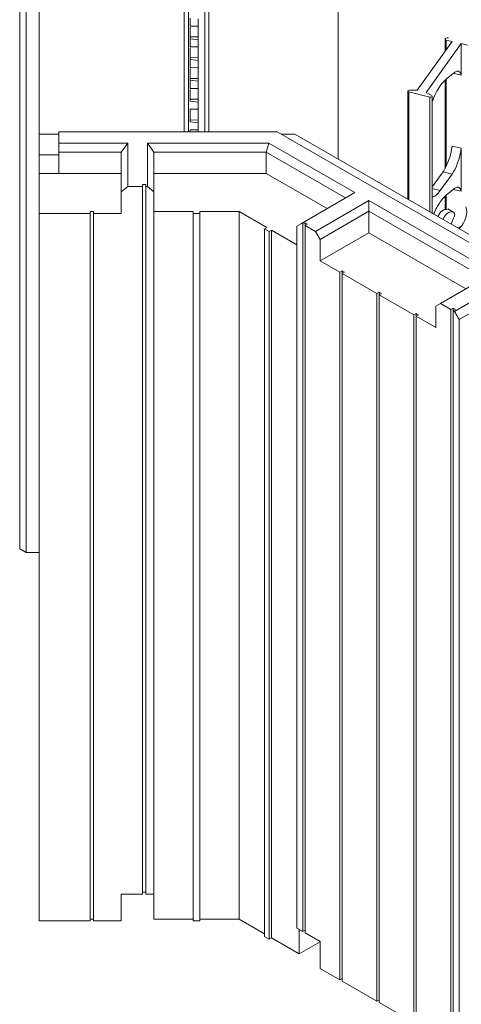
# Model space of a CAD drawing. Extents: x 25 to 2210, y 25 to 1702.
# Drawn here: x 1605 to 1734, y 1141 to 1427 of the extents above; entities that cross this region are included whole.
import ezdxf

# ---------------------------------------------------------------- set-up
doc = ezdxf.new("R2010")
doc.units = 0
doc.header["$LTSCALE"] = 4
doc.header["$MEASUREMENT"] = 0
doc.layers.add('Visible Edges(ANSI)', color=7, linetype='Continuous', lineweight=9)
doc.layers.add('Visible Tangent Edges(ANSI)', color=7, linetype='Continuous', lineweight=9)

msp = doc.modelspace()

# ---------------------------------------------------------------- linework, layer by layer
at = {"layer": 'Visible Edges(ANSI)'}
for p, q in [((1605.286, 1478.909), (1605.286, 1273.329)), ((1607.191, 1272.232), (1607.191, 1476.255)), ((1611.001, 1393.804), (1611.001, 1464.014)), ((1653.121, 1394.483), (1653.121, 1429.253)), ((1654.34, 1394.483), (1654.34, 1429.461)), ((1654.911, 1425.154), (1654.911, 1427.512)), ((1659.102, 1429.461), (1659.102, 1394.483)), ((1660.322, 1429.253), (1660.322, 1394.483)), ((1654.911, 1425.154), (1657.197, 1425.159)), ((1654.911, 1424.878), (1654.911, 1422.042)), ((1657.197, 1425.159), (1657.197, 1427.235)), ((1657.197, 1425.159), (1657.197, 1421.999)), ((1654.911, 1422.042), (1654.911, 1421.48)), ((1657.197, 1421.999), (1657.197, 1421.203)), ((1729.545, 1421.736), (1729.963, 1421.736)), ((1654.911, 1419.122), (1654.911, 1421.48)), ((1654.911, 1419.122), (1657.197, 1419.127)), ((1654.911, 1418.846), (1654.911, 1416.009)), ((1657.197, 1419.127), (1657.197, 1421.203)), ((1657.197, 1419.127), (1657.197, 1415.967)), ((1731.062, 1420.705), (1720.882, 1406.552)), ((1723.522, 1405.922), (1733.702, 1420.075)), ((1729.008, 1421.378), (1729.008, 1417.849)), ((1729.044, 1421.483), (1729.105, 1421.567)), ((1731.062, 1420.705), (1729.302, 1421.125)), ((1735.462, 1419.655), (1733.702, 1420.075)), ((1733.702, 1410.894), (1733.702, 1420.075)), ((1654.911, 1416.009), (1654.911, 1415.448)), ((1657.197, 1415.967), (1657.197, 1415.17)), ((1654.911, 1413.089), (1654.911, 1415.448)), ((1654.911, 1413.089), (1657.197, 1413.094)), ((1657.197, 1413.094), (1657.197, 1415.17)), ((1657.197, 1413.094), (1657.197, 1409.934)), ((1654.911, 1412.814), (1654.911, 1409.977)), ((1729.271, 1409.727), (1731.782, 1411.78)), ((1731.377, 1411.449), (1733.702, 1410.894)), ((1654.911, 1409.977), (1654.911, 1409.415)), ((1654.911, 1407.057), (1654.911, 1409.415)), ((1657.197, 1409.934), (1657.197, 1409.138)), ((1657.197, 1407.062), (1657.197, 1409.138)), ((1727.596, 1407.819), (1727.774, 1408.066)), ((1729.008, 1409.498), (1729.008, 1383.824)), ((1654.911, 1407.057), (1657.197, 1407.062)), ((1654.911, 1406.781), (1654.911, 1403.944)), ((1657.197, 1407.062), (1657.197, 1403.902)), ((1718.147, 1406.278), (1718.147, 1374.865)), ((1724.6, 1404.555), (1718.441, 1406.024)), ((1718.623, 1406.552), (1720.882, 1406.552)), ((1723.522, 1405.922), (1725.12, 1405.002)), ((1725.259, 1404.808), (1725.259, 1370.769)), ((1654.911, 1403.944), (1654.911, 1403.383)), ((1657.197, 1403.902), (1657.197, 1403.105)), ((1657.197, 1403.105), (1657.197, 1401.029)), ((1654.911, 1401.025), (1657.197, 1401.029)), ((1654.911, 1400.749), (1654.911, 1401.025)), ((1654.911, 1400.749), (1654.911, 1397.912)), ((1657.197, 1401.029), (1657.197, 1397.869)), ((1654.911, 1397.912), (1654.911, 1397.35)), ((1657.197, 1397.869), (1657.197, 1397.073)), ((1657.197, 1394.997), (1657.197, 1397.073)), ((1611.001, 1393.804), (1616.716, 1393.804)), ((1611.001, 1387.793), (1611.001, 1393.804)), ((1616.716, 1394.483), (1680.144, 1394.483)), ((1616.716, 1391.192), (1616.716, 1394.483)), ((1654.911, 1394.992), (1657.197, 1394.997)), ((1654.911, 1394.716), (1654.911, 1394.992)), ((1654.911, 1394.716), (1654.911, 1394.483)), ((1657.197, 1394.997), (1657.197, 1394.483)), ((1680.144, 1394.483), (1862.392, 1289.533)), ((1681.322, 1393.804), (1685.257, 1393.804)), ((1685.257, 1393.804), (1867.08, 1289.1)), ((1636.719, 1391.192), (1616.716, 1391.192)), ((1616.716, 1391.192), (1616.716, 1388.537)), ((1636.719, 1391.192), (1634.814, 1388.537)), ((1636.719, 1378.554), (1636.719, 1391.192)), ((1642.434, 1391.192), (1642.434, 1378.554)), ((1677.777, 1391.192), (1642.434, 1391.192)), ((1642.434, 1391.192), (1644.339, 1388.537)), ((1677.777, 1391.192), (1676.988, 1388.537)), ((1702.768, 1376.8), (1677.777, 1391.192)), ((1733.702, 1389.672), (1731.062, 1390.302)), ((1616.716, 1387.793), (1611.001, 1387.793)), ((1611.001, 1382.308), (1611.001, 1387.793)), ((1616.716, 1388.537), (1634.814, 1388.537)), ((1616.716, 1382.308), (1616.716, 1388.537)), ((1634.814, 1388.537), (1634.814, 1376.997)), ((1644.339, 1388.537), (1676.988, 1388.537)), ((1644.339, 1376.997), (1644.339, 1388.537)), ((1676.988, 1388.537), (1700.069, 1375.246)), ((1676.988, 1382.308), (1676.988, 1388.537)), ((1733.702, 1377.176), (1733.702, 1389.672)), ((1611.001, 1382.308), (1616.716, 1382.308)), ((1611.001, 1370.767), (1611.001, 1382.308)), ((1634.814, 1382.308), (1616.716, 1382.308)), ((1676.988, 1382.308), (1644.339, 1382.308)), ((1694.659, 1372.131), (1676.988, 1382.308)), ((1725.259, 1378.47), (1728.39, 1382.824)), ((1731.03, 1382.194), (1727.596, 1377.42)), ((1641.005, 1378.554), (1641.005, 1379.103)), ((1641.005, 1379.103), (1641.957, 1379.103)), ((1641.957, 1379.103), (1641.957, 1378.554)), ((1634.814, 1376.997), (1636.719, 1378.554)), ((1634.814, 1370.767), (1634.814, 1376.997)), ((1641.005, 1378.554), (1636.719, 1378.554)), ((1641.005, 1172.974), (1641.005, 1378.554)), ((1642.434, 1378.554), (1641.957, 1378.554)), ((1641.957, 1378.554), (1641.957, 1172.974)), ((1642.434, 1378.554), (1644.339, 1376.997)), ((1644.339, 1172.974), (1644.339, 1376.997)), ((1687.25, 1367.864), (1702.768, 1376.8)), ((1729.271, 1376.008), (1731.782, 1378.062)), ((1731.377, 1377.73), (1733.702, 1377.176)), ((1706.809, 1374.473), (1691.291, 1365.537)), ((1743.179, 1353.529), (1706.809, 1374.473)), ((1706.809, 1374.473), (1706.809, 1371.364)), ((1727.596, 1374.101), (1727.774, 1374.348)), ((1729.008, 1375.779), (1729.008, 1371.904)), ((1625.765, 1370.767), (1611.001, 1370.767)), ((1611.001, 1165.187), (1611.001, 1370.767)), ((1625.765, 1370.767), (1625.765, 1371.316)), ((1625.765, 1371.316), (1626.717, 1371.316)), ((1625.765, 1165.187), (1625.765, 1370.767)), ((1626.717, 1371.316), (1626.717, 1370.767)), ((1634.814, 1370.767), (1626.717, 1370.767)), ((1626.717, 1370.767), (1626.717, 1165.187)), ((1644.339, 1371.316), (1655.769, 1371.316)), ((1655.769, 1371.316), (1655.769, 1370.767)), ((1657.674, 1370.767), (1655.769, 1370.767)), ((1655.769, 1370.767), (1655.769, 1165.187)), ((1657.674, 1371.316), (1669.081, 1371.316)), ((1657.674, 1370.767), (1657.674, 1371.316)), ((1657.674, 1165.187), (1657.674, 1370.767)), ((1669.081, 1165.735), (1669.081, 1371.316)), ((1669.081, 1371.316), (1677.147, 1366.671)), ((1692.638, 1363.204), (1706.809, 1371.364)), ((1706.809, 1371.364), (1740.48, 1351.975)), ((1706.809, 1365.135), (1706.809, 1371.364)), ((1729.77, 1372.042), (1731.389, 1371.115)), ((1685.903, 1367.083), (1687.25, 1367.864)), ((1687.587, 1367.67), (1687.25, 1367.864)), ((1687.587, 1367.67), (1688.26, 1368.058)), ((1687.587, 1162.09), (1687.587, 1367.67)), ((1688.26, 1368.058), (1688.934, 1367.67)), ((1688.26, 1368.058), (1688.26, 1367.282)), ((1688.934, 1367.67), (1688.26, 1367.282)), ((1677.147, 1366.671), (1676.474, 1366.283)), ((1677.821, 1365.507), (1676.474, 1366.283)), ((1676.474, 1366.283), (1676.474, 1160.702)), ((1677.821, 1365.507), (1678.494, 1365.895)), ((1677.821, 1159.927), (1677.821, 1365.507)), ((1678.494, 1365.895), (1685.903, 1361.629)), ((1678.494, 1160.315), (1678.494, 1365.895)), ((1685.903, 1367.083), (1685.903, 1163.06)), ((1691.291, 1365.537), (1688.26, 1367.282)), ((1688.26, 1367.282), (1688.26, 1161.702)), ((1691.291, 1365.537), (1692.638, 1363.204)), ((1706.809, 1365.135), (1692.638, 1356.974)), ((1735.071, 1348.86), (1706.809, 1365.135)), ((1732.754, 1366.453), (1733.606, 1366.943)), ((1692.638, 1356.974), (1692.638, 1363.204)), ((1698.363, 1353.678), (1692.638, 1356.974)), ((1698.363, 1353.678), (1699.037, 1354.065)), ((1698.363, 1148.097), (1698.363, 1353.678)), ((1699.037, 1354.065), (1699.037, 1353.29)), ((1699.037, 1354.065), (1699.71, 1353.678)), ((1699.71, 1353.678), (1699.037, 1353.29)), ((1699.037, 1353.29), (1699.037, 1147.709)), ((1709.139, 1347.472), (1699.037, 1353.29)), ((1727.661, 1344.593), (1743.179, 1353.529)), ((1747.22, 1351.202), (1731.702, 1342.266)), ((1709.139, 1347.472), (1709.813, 1347.86)), ((1709.139, 1141.891), (1709.139, 1347.472)), ((1709.813, 1347.86), (1709.813, 1347.084)), ((1709.813, 1347.86), (1710.486, 1347.472)), ((1710.486, 1347.472), (1709.813, 1347.084)), ((1733.049, 1339.933), (1747.22, 1348.093)), ((1709.813, 1347.084), (1709.813, 1141.504)), ((1719.916, 1341.266), (1709.813, 1347.084)), ((1726.314, 1343.811), (1727.661, 1344.593)), ((1730.692, 1342.848), (1727.661, 1344.593)), ((1719.916, 1341.266), (1720.589, 1341.654)), ((1720.589, 1341.654), (1720.589, 1340.878)), ((1720.589, 1341.654), (1721.263, 1341.266)), ((1726.314, 1337.582), (1726.314, 1343.811)), ((1730.692, 1342.848), (1731.365, 1343.236)), ((1730.692, 1137.267), (1730.692, 1342.848)), ((1731.365, 1343.236), (1732.039, 1342.848)), ((1731.365, 1343.236), (1731.365, 1342.46)), ((1732.039, 1342.848), (1731.365, 1342.46)), ((1731.702, 1342.266), (1731.365, 1342.46)), ((1731.365, 1342.46), (1731.365, 1136.879)), ((1731.702, 1342.266), (1733.049, 1339.933)), ((1719.916, 1135.686), (1719.916, 1341.266)), ((1721.263, 1341.266), (1720.589, 1340.878)), ((1720.589, 1340.878), (1720.589, 1135.298)), ((1726.314, 1337.582), (1720.589, 1340.878)), ((1733.049, 1135.91), (1733.049, 1339.933)), ((1605.286, 1273.329), (1607.191, 1272.232)), ((1607.191, 1272.232), (1611.001, 1272.232)), ((1634.814, 1172.974), (1641.005, 1172.974)), ((1634.814, 1165.187), (1634.814, 1172.974)), ((1641.957, 1173.522), (1641.005, 1173.522)), ((1641.957, 1172.974), (1644.339, 1172.974)), ((1644.339, 1165.735), (1644.339, 1172.974)), ((1611.001, 1165.187), (1625.765, 1165.187)), ((1626.717, 1165.735), (1625.765, 1165.735)), ((1626.717, 1165.187), (1634.814, 1165.187)), ((1655.769, 1165.735), (1644.339, 1165.735)), ((1655.769, 1165.187), (1657.674, 1165.187)), ((1669.081, 1165.735), (1657.674, 1165.735)), ((1676.474, 1161.478), (1669.081, 1165.735)), ((1685.903, 1163.06), (1687.587, 1162.09)), ((1686.576, 1162.672), (1686.576, 1155.66)), ((1688.26, 1162.478), (1687.587, 1162.09)), ((1688.26, 1161.702), (1692.638, 1159.181)), ((1676.474, 1160.702), (1677.821, 1159.927)), ((1678.494, 1160.315), (1677.821, 1159.927)), ((1686.576, 1155.66), (1678.494, 1160.315)), ((1692.638, 1159.151), (1686.576, 1155.66)), ((1692.638, 1159.181), (1692.638, 1151.394)), ((1692.638, 1151.394), (1698.363, 1148.097)), ((1699.037, 1148.485), (1698.363, 1148.097)), ((1699.037, 1147.709), (1709.139, 1141.891)), ((1709.813, 1142.279), (1709.139, 1141.891)), ((1709.813, 1141.504), (1719.916, 1135.686))]:
    msp.add_line(p, q, dxfattribs=at)
for centre, major_axis, ratio, start_param, end_param in [((1729.545, 1421.462), (-0.476, 0), 0.5758617, 4.712389, 5.8904862), ((1729.484, 1421.378), (-0.476, 0), 0.5758617, 5.8904862, 7.4612826), ((1731.008, 1404.673), (1.786, 7.452), 0.3112326, 5.7704927, 6.671718), ((1727.823, 1403.445), (2.654, 6.374), 0.3340222, 0.9615596, 1.7484281), ((1727.774, 1395.709), (3.507, 14.703), 0.3128617, 0.3895986, 0.6513979), ((1718.623, 1406.278), (-0.476, 0), 0.5758617, 4.712389, 7.4612826), ((1724.783, 1404.808), (0.476, 0), 0.5758617, 4.3196899, 7.0685835), ((1728.368, 1389.046), (-1.763, -7.414), 0.3151611, 0.6539648, 1.8152265), ((1731.008, 1388.417), (1.763, 7.414), 0.3151611, 3.7955574, 4.9568192), ((1731.008, 1370.954), (-1.786, -7.452), 0.3112326, 2.6289001, 3.5301253), ((1727.823, 1382.426), (-2.748, -6.833), 0.2935667, 0.0866429, 0.8735114), ((1727.774, 1361.99), (3.507, 14.703), 0.3128617, 0.3895986, 0.6513979), ((1727.823, 1369.726), (-2.654, -6.374), 0.3340222, 4.1031522, 4.724379), ((1728.406, 1369.668), (1.229, 2.134), 0.5780931, 0.0016799, 1.8236672), ((1730.022, 1368.737), (1.369, 2.377), 0.5780931, 5.956964, 8.0804994), ((1731.156, 1370.041), (0.475, 0.825), 0.5780931, 4.6936789, 5.956964), ((1732.109, 1369.38), (2.274, 3.948), 0.5780931, 4.2047932, 5.931485), ((1733.726, 1368.449), (-2.133, -3.705), 0.5780931, 4.6936789, 5.2568888)]:
    msp.add_ellipse(centre, major_axis=major_axis, ratio=ratio, start_param=start_param, end_param=end_param, dxfattribs=at)
at = {"layer": 'Visible Tangent Edges(ANSI)'}
for p, q in [((1697.882, 1464.014), (1697.882, 1386.534)), ((1654.911, 1425.347), (1654.911, 1425.347)), ((1657.197, 1421.999), (1654.911, 1422.042)), ((1657.197, 1421.203), (1654.911, 1421.48)), ((1729.302, 1421.125), (1729.302, 1418.258)), ((1657.197, 1415.967), (1654.911, 1416.009)), ((1657.197, 1415.17), (1654.911, 1415.448)), ((1657.197, 1409.934), (1654.911, 1409.977)), ((1657.197, 1409.138), (1654.911, 1409.415)), ((1729.302, 1409.752), (1729.302, 1384.403)), ((1718.441, 1406.024), (1718.441, 1374.695)), ((1724.6, 1404.555), (1724.6, 1371.148)), ((1657.197, 1403.902), (1654.911, 1403.944)), ((1657.197, 1403.105), (1654.911, 1403.383)), ((1657.197, 1397.869), (1654.911, 1397.912)), ((1657.197, 1397.073), (1654.911, 1397.35)), ((1731.03, 1382.194), (1728.39, 1382.824)), ((1725.259, 1377.977), (1727.596, 1377.42)), ((1729.302, 1376.033), (1729.302, 1371.91))]:
    msp.add_line(p, q, dxfattribs=at)

doc.saveas('drawing.dxf')
